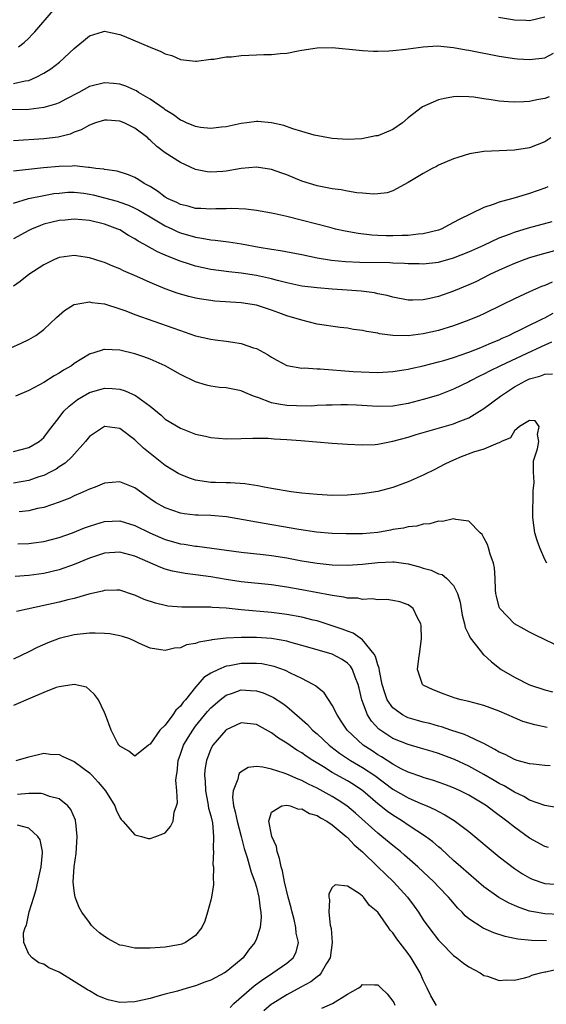
# Model space of a CAD drawing. Units: inches. Extents: x 2517000 to 2520000, y 1539000 to 1542000.
# Drawn here: x 2517236 to 2517305, y 1540451 to 1540581 of the extents above; entities that cross this region are included whole.
import ezdxf

# ---------------------------------------------------------------- set-up
doc = ezdxf.new("R2010")
doc.units = ezdxf.units.IN
doc.header["$MEASUREMENT"] = 0
doc.layers.add('LD25171539_2ft', color=63, linetype='Continuous')

msp = doc.modelspace()

# ---------------------------------------------------------------- linework, layer by layer
at = {"layer": 'LD25171539_2ft'}
for points, elevation in [([(2517235.65, 1540577), (2517236.4, 1540577.6), (2517237, 1540578.13), (2517237.41, 1540578.59), (2517237.8, 1540579), (2517240.22, 1540581.78)], 7166), ([(2517298.93, 1540580.93), (2517301, 1540580.58), (2517302.51, 1540580.51), (2517303, 1540580.46), (2517305, 1540580.96)], 7166), ([(2517235, 1540572.16), (2517236.52, 1540572.52), (2517237, 1540572.58), (2517238, 1540573), (2517239, 1540573.55), (2517239.91, 1540574.09), (2517241.06, 1540575), (2517243, 1540576.79), (2517243.27, 1540577), (2517244.22, 1540577.78), (2517245, 1540578.46), (2517246.73, 1540579), (2517247, 1540579.07), (2517249, 1540578.65), (2517249.58, 1540578.42), (2517253, 1540576.95), (2517254.41, 1540576.41), (2517255, 1540576.07), (2517255.85, 1540575.85), (2517257, 1540575.34), (2517259, 1540575.13), (2517259.13, 1540575.13), (2517261, 1540575.37), (2517261.4, 1540575.4), (2517263, 1540575.68), (2517263.71, 1540575.71), (2517265, 1540575.87), (2517267, 1540575.94), (2517268, 1540576), (2517269, 1540575.98), (2517270.15, 1540576.15), (2517271, 1540576.17), (2517272.49, 1540576.49), (2517273, 1540576.55), (2517275, 1540576.89), (2517277, 1540576.94), (2517280.55, 1540576.55), (2517281, 1540576.51), (2517282.43, 1540576.43), (2517283, 1540576.45), (2517284.46, 1540576.46), (2517285, 1540576.53), (2517286.69, 1540576.69), (2517287, 1540576.75), (2517288.98, 1540577.02), (2517290.88, 1540577.12), (2517293, 1540576.93), (2517294.63, 1540576.63), (2517295, 1540576.57), (2517299, 1540575.8), (2517301, 1540575.47), (2517301.42, 1540575.42), (2517303, 1540575.32), (2517305, 1540575.54), (2517306.18, 1540576.18)], 7164), ([(2517305.58, 1540570.42), (2517305, 1540570.21), (2517303.98, 1540570.03), (2517303, 1540569.79), (2517302.23, 1540569.77), (2517301, 1540569.7), (2517300.22, 1540569.78), (2517299, 1540569.86), (2517297.96, 1540570.04), (2517297, 1540570.15), (2517295.64, 1540570.36), (2517295, 1540570.41), (2517293.55, 1540570.45), (2517293, 1540570.41), (2517291.78, 1540570.22), (2517291, 1540570.01), (2517288.88, 1540569.12), (2517287, 1540567.65), (2517286.27, 1540567), (2517285, 1540566.12), (2517283, 1540565.3), (2517282.73, 1540565.27), (2517281.52, 1540565), (2517280.88, 1540564.88), (2517279, 1540564.79), (2517277, 1540564.95), (2517274.61, 1540565.39), (2517273, 1540565.86), (2517271.81, 1540566.19), (2517270.63, 1540566.63), (2517269, 1540567), (2517267.18, 1540567.18), (2517267, 1540567.19), (2517265.75, 1540567), (2517265, 1540566.91), (2517263, 1540566.46), (2517262.42, 1540566.42), (2517261, 1540566.23), (2517259.62, 1540566.38), (2517259, 1540566.51), (2517257.78, 1540567), (2517257.26, 1540567.26), (2517257, 1540567.35), (2517256.06, 1540568.06), (2517255, 1540568.69), (2517254.83, 1540568.83), (2517253, 1540570.13), (2517251.46, 1540571), (2517251.19, 1540571.19), (2517251, 1540571.28), (2517249.8, 1540571.81), (2517249, 1540572.07), (2517248.17, 1540572.17), (2517247, 1540572.28), (2517245, 1540571.78), (2517243.6, 1540571), (2517241.9, 1540570.1), (2517241, 1540569.65), (2517240.55, 1540569.45), (2517239, 1540569), (2517237, 1540568.74), (2517234.69, 1540568.69)], 7162), ([(2517305.79, 1540565), (2517305, 1540564.5), (2517303, 1540563.7), (2517301, 1540563.39), (2517299, 1540563.31), (2517297, 1540563.2), (2517295.11, 1540562.89), (2517293.55, 1540562.45), (2517293, 1540562.26), (2517291, 1540561.41), (2517290.74, 1540561.26), (2517290.19, 1540561), (2517289, 1540560.33), (2517287, 1540559.13), (2517285, 1540558.04), (2517284.23, 1540557.77), (2517283, 1540557.63), (2517282.42, 1540557.58), (2517281, 1540557.72), (2517280.22, 1540557.78), (2517279, 1540558), (2517278.17, 1540558.17), (2517277, 1540558.32), (2517275, 1540558.71), (2517273, 1540559.33), (2517271, 1540560.14), (2517270.36, 1540560.36), (2517269, 1540560.86), (2517267, 1540561.17), (2517265, 1540561), (2517263, 1540560.63), (2517262.59, 1540560.59), (2517261, 1540560.49), (2517260.53, 1540560.53), (2517259, 1540560.85), (2517257, 1540561.75), (2517255, 1540563.06), (2517253.89, 1540563.89), (2517253, 1540564.71), (2517252.84, 1540564.84), (2517252.68, 1540565), (2517251, 1540566.31), (2517249.56, 1540567), (2517249, 1540567.23), (2517247.33, 1540567.33), (2517247, 1540567.36), (2517245.8, 1540567), (2517245, 1540566.71), (2517243.91, 1540566.09), (2517243, 1540565.75), (2517242.48, 1540565.52), (2517240.89, 1540565.11), (2517239, 1540564.87), (2517235, 1540564.63)], 7160), ([(2517305.42, 1540558.58), (2517305, 1540558.4), (2517303, 1540557.7), (2517301.11, 1540557.11), (2517299, 1540556.53), (2517298.22, 1540556.22), (2517297, 1540555.85), (2517295.26, 1540555), (2517293.72, 1540554.28), (2517293, 1540553.85), (2517292.43, 1540553.57), (2517291.37, 1540553), (2517291, 1540552.86), (2517289, 1540552.37), (2517288.33, 1540552.33), (2517287, 1540552.16), (2517286.15, 1540552.15), (2517285, 1540552.11), (2517284.12, 1540552.12), (2517283, 1540552.16), (2517282.2, 1540552.2), (2517280.41, 1540552.41), (2517278.72, 1540552.72), (2517277.45, 1540553), (2517276.85, 1540553.15), (2517271, 1540554.66), (2517269.44, 1540555), (2517269, 1540555.11), (2517267, 1540555.46), (2517265.63, 1540555.63), (2517263.72, 1540555.72), (2517263, 1540555.68), (2517261.66, 1540555.66), (2517261, 1540555.62), (2517259.7, 1540555.7), (2517259, 1540555.72), (2517258.01, 1540556.01), (2517257, 1540556.24), (2517256.5, 1540556.5), (2517255.37, 1540557), (2517255, 1540557.21), (2517253.99, 1540557.99), (2517253, 1540558.59), (2517252.22, 1540559), (2517251.5, 1540559.5), (2517251, 1540559.81), (2517250.16, 1540560.16), (2517248.65, 1540560.65), (2517247, 1540560.84), (2517246.88, 1540560.88), (2517245.83, 1540561), (2517245, 1540561.13), (2517244.89, 1540561.11), (2517243, 1540561.31), (2517242.72, 1540561.28), (2517241, 1540561.25), (2517238.95, 1540561.05), (2517235, 1540560.61)], 7158), ([(2517235, 1540556.43), (2517236.99, 1540557.01), (2517239, 1540557.43), (2517240.33, 1540557.67), (2517241, 1540557.75), (2517242.16, 1540557.84), (2517243, 1540557.86), (2517244.28, 1540557.72), (2517245, 1540557.61), (2517245.5, 1540557.5), (2517247, 1540557.12), (2517248.66, 1540556.66), (2517249, 1540556.55), (2517250.15, 1540556.15), (2517251, 1540555.77), (2517251.51, 1540555.51), (2517253, 1540554.6), (2517255, 1540553.43), (2517255.93, 1540553), (2517256.65, 1540552.65), (2517257, 1540552.5), (2517259, 1540551.92), (2517259.82, 1540551.82), (2517261, 1540551.6), (2517261.56, 1540551.56), (2517263.34, 1540551.34), (2517265.06, 1540551.06), (2517267.38, 1540550.62), (2517269, 1540550.34), (2517270.16, 1540550.16), (2517273, 1540549.63), (2517275, 1540549.23), (2517276.92, 1540548.92), (2517278.74, 1540548.74), (2517280.64, 1540548.64), (2517284.58, 1540548.58), (2517285, 1540548.55), (2517286.51, 1540548.51), (2517287, 1540548.46), (2517288.45, 1540548.45), (2517289, 1540548.43), (2517291, 1540548.65), (2517293, 1540549.21), (2517295, 1540549.99), (2517297, 1540550.89), (2517299, 1540551.85), (2517300.35, 1540552.35), (2517301, 1540552.61), (2517302.85, 1540553.15), (2517305.99, 1540554.01)], 7156), ([(2517309, 1540550.86), (2517304.38, 1540549.62), (2517303, 1540549.2), (2517302.4, 1540549), (2517301, 1540548.48), (2517299, 1540547.58), (2517297.79, 1540547), (2517295.93, 1540546.07), (2517295, 1540545.64), (2517293, 1540544.8), (2517291, 1540544.13), (2517289.84, 1540543.84), (2517289, 1540543.69), (2517287.62, 1540543.62), (2517287, 1540543.65), (2517285, 1540544.03), (2517284.24, 1540544.24), (2517283, 1540544.49), (2517282.59, 1540544.59), (2517280.82, 1540544.82), (2517278.97, 1540544.97), (2517277, 1540545.09), (2517275, 1540545.24), (2517273, 1540545.5), (2517271, 1540545.92), (2517269.79, 1540546.21), (2517269, 1540546.43), (2517267, 1540546.9), (2517265, 1540547.21), (2517263.36, 1540547.36), (2517261, 1540547.69), (2517259, 1540548.12), (2517258.32, 1540548.32), (2517256.81, 1540548.81), (2517255, 1540549.55), (2517253.99, 1540549.99), (2517252.19, 1540551), (2517251.41, 1540551.41), (2517251, 1540551.7), (2517250.15, 1540552.15), (2517249, 1540552.88), (2517248.73, 1540553), (2517247, 1540553.65), (2517245, 1540554.15), (2517243, 1540554.32), (2517241.81, 1540554.19), (2517241, 1540554.12), (2517240.09, 1540553.91), (2517239, 1540553.63), (2517238.53, 1540553.47), (2517237.37, 1540553), (2517237, 1540552.83), (2517235, 1540551.72)], 7154), ([(2517305.99, 1540546.01), (2517305, 1540545.58), (2517304.58, 1540545.42), (2517303, 1540544.73), (2517301, 1540543.79), (2517299.4, 1540543), (2517297, 1540541.85), (2517296.42, 1540541.58), (2517295, 1540540.99), (2517293, 1540540.27), (2517291, 1540539.65), (2517289, 1540539.18), (2517287, 1540538.95), (2517285, 1540538.99), (2517283.22, 1540539.22), (2517283, 1540539.27), (2517281.51, 1540539.51), (2517281, 1540539.63), (2517279.78, 1540539.78), (2517279, 1540539.93), (2517278.04, 1540540.04), (2517275, 1540540.49), (2517273, 1540540.98), (2517271, 1540541.59), (2517269.96, 1540541.96), (2517269, 1540542.31), (2517267, 1540542.96), (2517265, 1540543.27), (2517261.52, 1540543.52), (2517261, 1540543.58), (2517259.76, 1540543.76), (2517259, 1540543.9), (2517258.11, 1540544.11), (2517257, 1540544.42), (2517256.56, 1540544.56), (2517255, 1540545.13), (2517253, 1540545.95), (2517251.25, 1540546.75), (2517249.5, 1540547.5), (2517249, 1540547.75), (2517248.1, 1540548.1), (2517247, 1540548.58), (2517246.67, 1540548.67), (2517245, 1540549.22), (2517243, 1540549.51), (2517241, 1540549.24), (2517240.41, 1540549), (2517239, 1540548.31), (2517237.03, 1540547), (2517235.89, 1540546.11), (2517235, 1540545.48)], 7152), ([(2517234.66, 1540537.34), (2517236.02, 1540537.98), (2517237, 1540538.45), (2517237.93, 1540539), (2517239, 1540539.79), (2517240.65, 1540541.35), (2517241.71, 1540542.29), (2517242.89, 1540543), (2517243, 1540543.05), (2517245, 1540543.41), (2517245.33, 1540543.33), (2517247, 1540543.13), (2517249, 1540542.48), (2517249.79, 1540542.21), (2517251, 1540541.75), (2517256.01, 1540540.01), (2517257, 1540539.62), (2517257.48, 1540539.48), (2517259, 1540538.95), (2517261, 1540538.5), (2517261.59, 1540538.41), (2517263, 1540538.24), (2517263.92, 1540538.08), (2517265, 1540537.91), (2517266.64, 1540537.36), (2517267, 1540537.25), (2517268.48, 1540536.48), (2517269, 1540536.11), (2517269.71, 1540535.71), (2517271.01, 1540535.01), (2517273, 1540534.68), (2517273.3, 1540534.7), (2517275, 1540534.59), (2517275.4, 1540534.6), (2517279.75, 1540534.25), (2517281.87, 1540534.13), (2517283, 1540534.1), (2517285, 1540534.22), (2517286.44, 1540534.44), (2517287, 1540534.55), (2517287.35, 1540534.65), (2517289, 1540534.99), (2517291, 1540535.49), (2517291.69, 1540535.69), (2517293, 1540536.1), (2517295, 1540536.79), (2517296.58, 1540537.42), (2517297, 1540537.57), (2517297.98, 1540538.02), (2517299, 1540538.42), (2517299.39, 1540538.61), (2517300.26, 1540539), (2517301, 1540539.37), (2517301.7, 1540539.7), (2517303, 1540540.36), (2517304.37, 1540541), (2517304.78, 1540541.22), (2517305, 1540541.31), (2517306.1, 1540541.9)], 7150), ([(2517305.9, 1540538.1), (2517305, 1540537.72), (2517304.52, 1540537.48), (2517302.63, 1540536.63), (2517299.18, 1540535), (2517297.72, 1540534.28), (2517297, 1540533.89), (2517296.39, 1540533.61), (2517295.2, 1540533), (2517295, 1540532.88), (2517293, 1540531.89), (2517291, 1540531.12), (2517289, 1540530.53), (2517287, 1540530.02), (2517285, 1540529.67), (2517283, 1540529.61), (2517280.2, 1540529.8), (2517279, 1540529.84), (2517278.15, 1540529.85), (2517277, 1540529.82), (2517276.22, 1540529.78), (2517275, 1540529.74), (2517274.31, 1540529.69), (2517272.3, 1540529.7), (2517271, 1540529.76), (2517269.92, 1540529.92), (2517269, 1540530.12), (2517267.2, 1540530.8), (2517267, 1540530.86), (2517266.62, 1540531), (2517265.48, 1540531.48), (2517265, 1540531.71), (2517263.89, 1540531.89), (2517263, 1540532.09), (2517262.15, 1540532.15), (2517261, 1540532.3), (2517260.44, 1540532.44), (2517259, 1540532.87), (2517257, 1540533.85), (2517254.99, 1540535), (2517253, 1540535.88), (2517252.18, 1540536.18), (2517251, 1540536.57), (2517249, 1540537.06), (2517247, 1540537.15), (2517246.88, 1540537.12), (2517246.53, 1540537), (2517245, 1540536.53), (2517243, 1540535.27), (2517242.62, 1540535), (2517241.6, 1540534.4), (2517241, 1540534), (2517240.35, 1540533.65), (2517239, 1540532.79), (2517237, 1540531.72), (2517235.25, 1540531)], 7148), ([(2517235, 1540523.7), (2517237, 1540524.21), (2517238.37, 1540525), (2517239, 1540525.55), (2517239.62, 1540526.38), (2517241, 1540528.17), (2517241.62, 1540529), (2517242.31, 1540529.69), (2517243.44, 1540530.56), (2517244.16, 1540531), (2517245, 1540531.47), (2517247, 1540532.03), (2517247.99, 1540531.99), (2517249, 1540531.9), (2517249.7, 1540531.7), (2517251.08, 1540531.08), (2517253, 1540529.67), (2517254.47, 1540528.47), (2517255, 1540527.96), (2517257, 1540526.75), (2517259, 1540525.98), (2517260.3, 1540525.7), (2517261, 1540525.53), (2517263, 1540525.38), (2517265, 1540525.41), (2517266.54, 1540525.46), (2517267, 1540525.44), (2517268.56, 1540525.44), (2517269.35, 1540525.35), (2517271, 1540525.28), (2517272.85, 1540525.15), (2517277, 1540524.8), (2517279, 1540524.68), (2517281, 1540524.59), (2517282.64, 1540524.64), (2517283, 1540524.67), (2517285, 1540525.04), (2517287, 1540525.58), (2517288.07, 1540525.93), (2517289.61, 1540526.39), (2517293, 1540527.35), (2517293.61, 1540527.61), (2517295, 1540528.15), (2517296.41, 1540529), (2517297, 1540529.38), (2517299.18, 1540531), (2517301, 1540532.21), (2517302.46, 1540533), (2517303, 1540533.26), (2517304.37, 1540533.63), (2517305, 1540533.89), (2517306.05, 1540533.95)], 7146), ([(2517305.27, 1540509), (2517305, 1540509.47), (2517304.35, 1540511), (2517303.99, 1540511.99), (2517303.71, 1540513), (2517303.42, 1540515), (2517303.47, 1540518.53), (2517303.62, 1540519.62), (2517303.52, 1540521), (2517303.53, 1540522.47), (2517304.04, 1540524.04), (2517304.22, 1540525), (2517304.05, 1540525.95), (2517304.25, 1540527), (2517303.74, 1540527.74), (2517303, 1540527.8), (2517301.67, 1540527), (2517301, 1540526.44), (2517300.49, 1540525.51), (2517299.31, 1540525), (2517299, 1540524.83), (2517298.81, 1540524.81), (2517297, 1540524), (2517295.62, 1540523.62), (2517294, 1540523), (2517293, 1540522.57), (2517291.93, 1540522.07), (2517291, 1540521.58), (2517290.61, 1540521.39), (2517289, 1540520.57), (2517287, 1540519.69), (2517285, 1540518.96), (2517283, 1540518.44), (2517281, 1540518.11), (2517279, 1540517.94), (2517277, 1540517.91), (2517275, 1540518.02), (2517273, 1540518.22), (2517271.6, 1540518.4), (2517269, 1540518.82), (2517268.03, 1540519), (2517267.18, 1540519.18), (2517265.46, 1540519.46), (2517263.58, 1540519.58), (2517263, 1540519.58), (2517261.63, 1540519.63), (2517261, 1540519.63), (2517259, 1540519.94), (2517258.18, 1540520.18), (2517257, 1540520.66), (2517256.77, 1540520.77), (2517255, 1540521.86), (2517252.13, 1540524.13), (2517251, 1540525.23), (2517249, 1540526.72), (2517247.03, 1540527), (2517246.99, 1540527), (2517245, 1540525.66), (2517244.49, 1540525), (2517242.66, 1540523), (2517241.82, 1540522.18), (2517241, 1540521.66), (2517240.62, 1540521.38), (2517239.91, 1540521), (2517239, 1540520.54), (2517238.34, 1540520.34), (2517237, 1540519.88), (2517235, 1540519.53)], 7144), ([(2517307, 1540497.96), (2517305.16, 1540498.84), (2517303.61, 1540499.61), (2517303, 1540499.88), (2517302.3, 1540500.3), (2517301, 1540500.98), (2517299.07, 1540503), (2517299, 1540503.2), (2517298.64, 1540504.64), (2517298.58, 1540505), (2517298.53, 1540505.47), (2517298.48, 1540507), (2517298.38, 1540508.38), (2517298.25, 1540509), (2517297.81, 1540510.19), (2517297.6, 1540511), (2517297.45, 1540511.45), (2517297, 1540512.33), (2517296.75, 1540512.75), (2517296.48, 1540513), (2517295, 1540514.54), (2517293.28, 1540514.72), (2517293, 1540514.82), (2517291.51, 1540514.49), (2517291, 1540514.5), (2517289.85, 1540514.15), (2517289, 1540514.12), (2517288.14, 1540513.86), (2517287, 1540513.79), (2517286.38, 1540513.62), (2517285, 1540513.41), (2517284.67, 1540513.33), (2517283, 1540513.03), (2517281, 1540512.85), (2517278.83, 1540512.83), (2517277, 1540512.91), (2517274.91, 1540513.09), (2517272.59, 1540513.41), (2517267, 1540514.38), (2517265.3, 1540514.7), (2517263.07, 1540515.07), (2517261, 1540515.25), (2517259.31, 1540515.31), (2517259, 1540515.33), (2517257.49, 1540515.49), (2517257, 1540515.58), (2517255, 1540516.27), (2517253.72, 1540517), (2517253, 1540517.48), (2517251, 1540518.89), (2517249, 1540519.71), (2517247, 1540519.51), (2517245.77, 1540519), (2517245, 1540518.73), (2517243.81, 1540518.19), (2517243, 1540517.86), (2517242.43, 1540517.57), (2517240.99, 1540517.01), (2517239, 1540516.34), (2517238.17, 1540516.17), (2517237, 1540515.88), (2517235.73, 1540515.73)], 7142), ([(2517235.55, 1540511.55), (2517237, 1540511.56), (2517237.65, 1540511.65), (2517239, 1540511.82), (2517241, 1540512.36), (2517242.75, 1540513), (2517244.36, 1540513.64), (2517245, 1540513.88), (2517245.86, 1540514.14), (2517247, 1540514.46), (2517249, 1540514.55), (2517251, 1540513.97), (2517252.96, 1540513), (2517254.36, 1540512.36), (2517255, 1540512.1), (2517257, 1540511.54), (2517257.48, 1540511.48), (2517259, 1540511.22), (2517259.21, 1540511.21), (2517265, 1540510.44), (2517267.88, 1540510.12), (2517269, 1540509.98), (2517271, 1540509.67), (2517273, 1540509.3), (2517275, 1540508.97), (2517277, 1540508.77), (2517279, 1540508.73), (2517281, 1540508.85), (2517283, 1540509.06), (2517285, 1540509.17), (2517285.16, 1540509.16), (2517287, 1540508.92), (2517288.49, 1540508.49), (2517289, 1540508.33), (2517290.05, 1540508.05), (2517291, 1540507.6), (2517291.48, 1540507.48), (2517292.08, 1540507), (2517293, 1540506.03), (2517293.53, 1540505), (2517293.85, 1540503.84), (2517294.12, 1540502.12), (2517294.42, 1540501), (2517294.51, 1540500.51), (2517295, 1540499.53), (2517295.16, 1540499.16), (2517296.5, 1540497.5), (2517296.93, 1540496.93), (2517297, 1540496.89), (2517297.97, 1540495.97), (2517299.26, 1540495), (2517301, 1540493.95), (2517303, 1540492.96), (2517305, 1540492.28), (2517306.02, 1540492.02)], 7140), ([(2517305.34, 1540487.34), (2517303.68, 1540487.68), (2517302.14, 1540488.14), (2517301, 1540488.61), (2517299, 1540489.49), (2517297, 1540490.25), (2517295, 1540490.77), (2517294, 1540491), (2517293.22, 1540491.22), (2517291.74, 1540491.74), (2517290.31, 1540492.31), (2517289, 1540492.91), (2517288.88, 1540493), (2517288.24, 1540495), (2517288.43, 1540496.43), (2517288.52, 1540497), (2517288.78, 1540499), (2517288.71, 1540500.71), (2517288.66, 1540501), (2517288.23, 1540501.77), (2517287.67, 1540503), (2517287.3, 1540503.3), (2517287, 1540503.49), (2517285.89, 1540503.89), (2517285, 1540504.08), (2517284.21, 1540504.21), (2517283, 1540504.17), (2517282.28, 1540504.28), (2517281, 1540504.21), (2517280.36, 1540504.36), (2517279, 1540504.39), (2517278.53, 1540504.53), (2517277, 1540504.72), (2517276.78, 1540504.78), (2517274.88, 1540505.12), (2517273, 1540505.49), (2517271, 1540505.84), (2517269, 1540506.12), (2517265, 1540506.53), (2517263, 1540506.83), (2517261, 1540507.17), (2517259, 1540507.47), (2517257.63, 1540507.63), (2517255.95, 1540507.95), (2517255, 1540508.2), (2517254.41, 1540508.41), (2517251, 1540509.91), (2517249, 1540510.43), (2517247, 1540510.29), (2517245, 1540509.63), (2517243, 1540508.82), (2517241, 1540508.11), (2517239, 1540507.63), (2517237, 1540507.37), (2517235.23, 1540507.23)], 7138), ([(2517305.71, 1540482.29), (2517305, 1540482.33), (2517303.51, 1540482.49), (2517303, 1540482.57), (2517301.39, 1540483), (2517301, 1540483.11), (2517299.78, 1540483.78), (2517299, 1540484.1), (2517298.45, 1540484.45), (2517297.37, 1540485), (2517297, 1540485.21), (2517296.65, 1540485.35), (2517295, 1540486.16), (2517294.42, 1540486.42), (2517292.61, 1540487), (2517291.41, 1540487.41), (2517291, 1540487.51), (2517289.85, 1540487.85), (2517289, 1540488.05), (2517288.25, 1540488.25), (2517287, 1540488.62), (2517286.73, 1540488.73), (2517286.25, 1540489), (2517285, 1540489.93), (2517284.25, 1540491), (2517283.91, 1540491.91), (2517283.6, 1540493), (2517283.21, 1540494.79), (2517283.17, 1540495.17), (2517283, 1540495.59), (2517282.7, 1540496.7), (2517282.52, 1540497), (2517281, 1540498.9), (2517279.77, 1540499.77), (2517279, 1540500.03), (2517278.31, 1540500.31), (2517277, 1540500.75), (2517275, 1540501.39), (2517274.5, 1540501.5), (2517273, 1540501.88), (2517271, 1540502.24), (2517269, 1540502.48), (2517265, 1540502.85), (2517263, 1540503.05), (2517261.16, 1540503.16), (2517261, 1540503.19), (2517259.18, 1540503.18), (2517259, 1540503.2), (2517257.18, 1540503.18), (2517255.34, 1540503.34), (2517255, 1540503.39), (2517253.7, 1540503.7), (2517252.2, 1540504.2), (2517251, 1540504.79), (2517250.83, 1540504.83), (2517249, 1540505.44), (2517248.59, 1540505.41), (2517247, 1540505.4), (2517246.71, 1540505.29), (2517244.9, 1540504.9), (2517243, 1540504.35), (2517242.17, 1540504.17), (2517241, 1540503.84), (2517235.38, 1540502.61)], 7136), ([(2517306.77, 1540476.77), (2517305, 1540477.05), (2517303, 1540477.78), (2517302.24, 1540478.24), (2517301, 1540478.83), (2517299.66, 1540479.66), (2517299, 1540479.98), (2517298.36, 1540480.36), (2517297, 1540481.15), (2517295, 1540482.24), (2517293.12, 1540483.12), (2517291, 1540483.91), (2517290.16, 1540484.16), (2517288.63, 1540484.63), (2517287, 1540485.09), (2517285, 1540485.9), (2517283.12, 1540487.12), (2517282.16, 1540488.16), (2517281.64, 1540489), (2517280.9, 1540491), (2517280.54, 1540492.54), (2517280.41, 1540493), (2517280.01, 1540493.99), (2517279.65, 1540495), (2517279.4, 1540495.4), (2517279, 1540495.82), (2517278.3, 1540496.3), (2517276.99, 1540496.99), (2517275, 1540497.55), (2517273, 1540498.16), (2517271.42, 1540498.58), (2517271, 1540498.71), (2517269, 1540499.05), (2517267, 1540499.19), (2517265, 1540499.2), (2517263, 1540499.09), (2517261.13, 1540498.87), (2517261, 1540498.83), (2517259.42, 1540498.58), (2517259, 1540498.41), (2517257.79, 1540498.21), (2517257, 1540497.85), (2517256.2, 1540497.8), (2517255, 1540497.47), (2517254.42, 1540497.58), (2517253, 1540497.77), (2517251.58, 1540498.42), (2517251, 1540498.71), (2517250.32, 1540499), (2517249.34, 1540499.34), (2517249, 1540499.42), (2517247.67, 1540499.67), (2517247, 1540499.73), (2517245.77, 1540499.77), (2517245, 1540499.76), (2517243, 1540499.54), (2517241, 1540499.06), (2517239.51, 1540498.49), (2517238.12, 1540497.88), (2517237, 1540497.29), (2517235, 1540496.36)], 7134), ([(2517305.52, 1540471.52), (2517305, 1540471.66), (2517303, 1540472.77), (2517301, 1540474.2), (2517300.01, 1540475), (2517298.28, 1540476.28), (2517297.34, 1540477), (2517297, 1540477.22), (2517295, 1540478.41), (2517293.84, 1540479), (2517293, 1540479.39), (2517291.83, 1540479.83), (2517290.36, 1540480.36), (2517289, 1540480.75), (2517288.82, 1540480.82), (2517287, 1540481.46), (2517286.1, 1540481.9), (2517285, 1540482.49), (2517283.48, 1540483.49), (2517283, 1540483.74), (2517282.25, 1540484.25), (2517281.09, 1540485), (2517278.98, 1540487), (2517278.19, 1540488.19), (2517277.63, 1540489), (2517277, 1540490.29), (2517275.92, 1540491.92), (2517275, 1540492.63), (2517274.81, 1540492.81), (2517274.49, 1540493), (2517273, 1540493.78), (2517271.52, 1540494.48), (2517270.83, 1540494.83), (2517269.36, 1540495.36), (2517267.71, 1540495.71), (2517267, 1540495.79), (2517265, 1540495.78), (2517263.46, 1540495.46), (2517263, 1540495.4), (2517262.01, 1540495), (2517261, 1540494.48), (2517260.08, 1540493.92), (2517259.3, 1540493), (2517259, 1540492.67), (2517257.65, 1540491), (2517257.34, 1540490.66), (2517257, 1540490.15), (2517256.38, 1540489.62), (2517256, 1540489), (2517255, 1540487.65), (2517254.3, 1540487), (2517253, 1540485.13), (2517252.88, 1540485.12), (2517252.78, 1540485), (2517251, 1540483.58), (2517250.2, 1540484.2), (2517249, 1540484.86), (2517248.95, 1540484.95), (2517248.88, 1540485), (2517248.69, 1540485.31), (2517247.88, 1540487), (2517247.13, 1540489), (2517247, 1540489.32), (2517246.18, 1540491), (2517245.68, 1540491.68), (2517245, 1540492.31), (2517244.63, 1540492.63), (2517243, 1540493.01), (2517241, 1540492.7), (2517240.61, 1540492.61), (2517239, 1540491.97), (2517237.22, 1540491.22), (2517235, 1540490.22)], 7132), ([(2517235.36, 1540483), (2517237, 1540483.48), (2517239, 1540483.96), (2517239.84, 1540483.84), (2517241, 1540483.79), (2517241.51, 1540483.51), (2517243, 1540482.87), (2517245, 1540481.36), (2517245.37, 1540481), (2517246.14, 1540480.14), (2517247.1, 1540479), (2517248.36, 1540477), (2517248.51, 1540476.51), (2517249, 1540475.5), (2517249.2, 1540475.2), (2517249.42, 1540475), (2517251, 1540473.22), (2517251.88, 1540473), (2517252.73, 1540472.73), (2517253, 1540472.7), (2517253.76, 1540473), (2517254.68, 1540473.32), (2517255, 1540473.48), (2517255.7, 1540474.3), (2517256.02, 1540475), (2517256.17, 1540476.17), (2517256.49, 1540477), (2517256.6, 1540477.4), (2517256.51, 1540479), (2517256.4, 1540480.4), (2517256.46, 1540481), (2517256.55, 1540481.45), (2517256.68, 1540483), (2517257, 1540483.84), (2517257.41, 1540485), (2517258, 1540486), (2517258.62, 1540487), (2517259, 1540487.5), (2517260.56, 1540489.44), (2517261, 1540489.92), (2517261.57, 1540490.43), (2517262.25, 1540491), (2517263, 1540491.58), (2517263.87, 1540491.87), (2517265, 1540492.28), (2517266.23, 1540492.23), (2517267, 1540492.18), (2517267.9, 1540491.9), (2517269, 1540491.42), (2517269.28, 1540491.28), (2517270.49, 1540490.49), (2517271, 1540490.09), (2517272.67, 1540488.67), (2517273.72, 1540487.72), (2517274.38, 1540487), (2517275, 1540486.49), (2517276.61, 1540485), (2517276.83, 1540484.83), (2517277.96, 1540483.96), (2517279.42, 1540483), (2517281, 1540482.07), (2517282.62, 1540481), (2517285, 1540479.23), (2517287, 1540478.08), (2517288.67, 1540477.33), (2517289.46, 1540477), (2517290.53, 1540476.53), (2517291, 1540476.26), (2517291.85, 1540475.85), (2517293.09, 1540475.09), (2517295, 1540473.65), (2517299, 1540470.31), (2517301, 1540468.78), (2517302.07, 1540468.07), (2517303, 1540467.54), (2517303.37, 1540467.37), (2517305, 1540466.8), (2517307, 1540466.67)], 7130), ([(2517307, 1540462.72), (2517305, 1540462.78), (2517303.77, 1540463), (2517303, 1540463.16), (2517301.62, 1540463.62), (2517301, 1540463.9), (2517300.22, 1540464.22), (2517298.94, 1540464.94), (2517297, 1540466.37), (2517293.94, 1540469), (2517293, 1540469.83), (2517291.35, 1540471.35), (2517291, 1540471.62), (2517290.27, 1540472.27), (2517289.27, 1540473), (2517287, 1540474.48), (2517286.24, 1540475), (2517285, 1540475.77), (2517284.28, 1540476.28), (2517283, 1540477.29), (2517281.02, 1540479), (2517279.81, 1540479.81), (2517279, 1540480.3), (2517277, 1540481.41), (2517275.86, 1540482.14), (2517274.45, 1540483), (2517273.58, 1540483.58), (2517273, 1540484.01), (2517272.35, 1540484.35), (2517271, 1540485.29), (2517269.93, 1540485.93), (2517269, 1540486.63), (2517267, 1540487.73), (2517265, 1540487.97), (2517263, 1540487.03), (2517262.96, 1540487), (2517261.25, 1540485), (2517261, 1540484.52), (2517260.41, 1540483), (2517260.23, 1540481.77), (2517260.18, 1540481), (2517260.25, 1540480.25), (2517260.3, 1540479), (2517260.62, 1540477.38), (2517260.71, 1540476.71), (2517261, 1540475.68), (2517261.2, 1540474.8), (2517261.37, 1540473), (2517261.29, 1540471.29), (2517261.33, 1540471), (2517261.28, 1540469.28), (2517261.33, 1540469), (2517261.29, 1540467.29), (2517261.35, 1540467), (2517261.36, 1540466.64), (2517261.1, 1540465), (2517261, 1540464.57), (2517260.58, 1540463), (2517260.19, 1540461.81), (2517259.81, 1540461), (2517259, 1540459.94), (2517257.64, 1540459), (2517257.19, 1540458.81), (2517257, 1540458.75), (2517255.52, 1540458.48), (2517255, 1540458.41), (2517253, 1540458.26), (2517251.73, 1540458.27), (2517251, 1540458.25), (2517249.39, 1540458.61), (2517249, 1540458.68), (2517248.35, 1540459), (2517247.48, 1540459.48), (2517247, 1540459.79), (2517246.31, 1540460.31), (2517245.54, 1540461), (2517245.27, 1540461.27), (2517245, 1540461.63), (2517244.01, 1540463), (2517243.64, 1540463.64), (2517243.14, 1540465), (2517243, 1540465.8), (2517242.85, 1540467), (2517242.98, 1540468.98), (2517243.25, 1540470.75), (2517243.39, 1540473), (2517243.19, 1540474.81), (2517243.18, 1540475), (2517243.15, 1540475.15), (2517242.56, 1540476.55), (2517242.16, 1540477), (2517241, 1540477.93), (2517239.74, 1540478.26), (2517239, 1540478.57), (2517238.63, 1540478.63), (2517237, 1540478.63), (2517235.5, 1540478.5)], 7128), ([(2517305.23, 1540459.23), (2517303.27, 1540459.27), (2517301.45, 1540459.45), (2517301, 1540459.56), (2517299.8, 1540459.8), (2517298.3, 1540460.3), (2517296.9, 1540460.9), (2517295, 1540462.13), (2517294.53, 1540462.53), (2517294.12, 1540463), (2517293.55, 1540463.55), (2517292.62, 1540464.62), (2517292.31, 1540465), (2517291, 1540466.33), (2517290.38, 1540467), (2517288.29, 1540469), (2517286.54, 1540470.54), (2517286, 1540471), (2517285, 1540471.78), (2517283.54, 1540473), (2517283, 1540473.42), (2517280.05, 1540476.05), (2517278.94, 1540477), (2517277.78, 1540477.78), (2517277, 1540478.26), (2517275, 1540479.36), (2517273.87, 1540479.87), (2517273, 1540480.37), (2517272.52, 1540480.52), (2517271, 1540481.2), (2517270.66, 1540481.34), (2517269, 1540481.84), (2517267.87, 1540482.13), (2517267, 1540482.18), (2517265.94, 1540482.06), (2517265, 1540481.52), (2517264.74, 1540481.26), (2517264.63, 1540481), (2517264.55, 1540480.55), (2517263.94, 1540479), (2517263.86, 1540478.14), (2517264, 1540477), (2517264.22, 1540476.22), (2517264.46, 1540475), (2517265.01, 1540473), (2517265.4, 1540471.4), (2517265.79, 1540470.21), (2517266.3, 1540468.3), (2517266.79, 1540467), (2517267, 1540466.29), (2517267.33, 1540465), (2517267.48, 1540463.48), (2517267.6, 1540463), (2517267.65, 1540462.35), (2517267.5, 1540461), (2517267, 1540459.5), (2517266.79, 1540459), (2517265.98, 1540458.02), (2517265.26, 1540457), (2517265, 1540456.78), (2517263, 1540455.13), (2517262.78, 1540455), (2517261, 1540454.05), (2517260.23, 1540453.77), (2517259, 1540453.29), (2517257.9, 1540453), (2517256.61, 1540452.61), (2517255, 1540452.21), (2517253.88, 1540451.88), (2517253, 1540451.65), (2517251, 1540451.19), (2517249, 1540451.13), (2517247.48, 1540451.48), (2517247, 1540451.65), (2517246.04, 1540452.04), (2517245, 1540452.65), (2517244.76, 1540452.76), (2517243, 1540453.87), (2517241, 1540455.11), (2517239.67, 1540455.67), (2517239, 1540456.17), (2517238.35, 1540456.35), (2517237.45, 1540457), (2517237, 1540457.47), (2517236.36, 1540459), (2517236.3, 1540460.3), (2517236.52, 1540461), (2517236.7, 1540461.3), (2517237.06, 1540463.06), (2517237.67, 1540465), (2517238, 1540466), (2517238.19, 1540467), (2517238.64, 1540469), (2517238.82, 1540470.82), (2517238.82, 1540471), (2517238.52, 1540472.52), (2517238.22, 1540473), (2517237, 1540474.09), (2517235.53, 1540474.47)], 7126), ([(2517263.53, 1540450.47), (2517264.03, 1540451), (2517266.69, 1540453.31), (2517267.85, 1540454.15), (2517269, 1540454.89), (2517269.19, 1540455), (2517271, 1540456.28), (2517271.86, 1540457), (2517272.24, 1540457.76), (2517272.54, 1540459), (2517272.25, 1540460.25), (2517272.2, 1540461), (2517271.97, 1540462.03), (2517271.7, 1540463), (2517271.58, 1540463.58), (2517271.19, 1540465), (2517270.71, 1540467), (2517270.44, 1540468.44), (2517270.26, 1540469), (2517270.07, 1540470.07), (2517269.74, 1540471), (2517269.64, 1540471.64), (2517269.06, 1540473), (2517268.64, 1540475), (2517269, 1540476.19), (2517270.37, 1540477), (2517271, 1540477.09), (2517271.44, 1540477), (2517272.57, 1540476.57), (2517273, 1540476.61), (2517274.02, 1540476.02), (2517275, 1540475.74), (2517275.45, 1540475.45), (2517276.28, 1540475), (2517277, 1540474.52), (2517278.84, 1540473), (2517278.91, 1540472.91), (2517279, 1540472.86), (2517279.89, 1540471.89), (2517281, 1540470.94), (2517283.02, 1540469), (2517284.01, 1540468.01), (2517285.06, 1540467), (2517286.9, 1540465), (2517287.8, 1540463.8), (2517288.37, 1540463), (2517289, 1540462.02), (2517289.71, 1540461), (2517291, 1540459.31), (2517291.29, 1540459), (2517293, 1540457.29), (2517293.41, 1540457), (2517294.3, 1540456.3), (2517295, 1540455.81), (2517296.49, 1540455), (2517297, 1540454.68), (2517297.44, 1540454.56), (2517299, 1540454.01), (2517299.91, 1540454.09), (2517301, 1540454.04), (2517302.34, 1540454.34), (2517303, 1540454.55), (2517303.31, 1540454.69), (2517304.44, 1540455), (2517305, 1540455.14), (2517305.16, 1540455.16), (2517307, 1540455.57)], 7124), ([(2517290.72, 1540450.72), (2517289.99, 1540451.99), (2517289.53, 1540453), (2517289, 1540454.05), (2517288.6, 1540455), (2517287.41, 1540457), (2517287, 1540457.57), (2517285.5, 1540459.5), (2517285, 1540460.28), (2517284.63, 1540460.63), (2517284.4, 1540461), (2517283, 1540463), (2517281.89, 1540463.89), (2517281.11, 1540465), (2517281, 1540465.11), (2517280.54, 1540465.46), (2517279, 1540466.43), (2517277.39, 1540466.61), (2517277, 1540466.25), (2517276.57, 1540465.43), (2517276.56, 1540465), (2517276.65, 1540464.65), (2517276.54, 1540463), (2517276.72, 1540461.28), (2517276.84, 1540460.84), (2517276.97, 1540459), (2517276.71, 1540457), (2517276.24, 1540456.24), (2517275.55, 1540455), (2517275.3, 1540454.7), (2517275, 1540454.51), (2517274.16, 1540453.84), (2517272.88, 1540453.12), (2517271, 1540452.14), (2517269.16, 1540451), (2517269, 1540450.89), (2517267.97, 1540450.03)], 7122), ([(2517275.64, 1540450.36), (2517277.04, 1540451), (2517279, 1540452.2), (2517280.4, 1540453), (2517280.76, 1540453.24), (2517281, 1540453.46), (2517282.58, 1540453.42), (2517283, 1540453.43), (2517283.44, 1540453), (2517284.26, 1540452.26), (2517285, 1540451.29), (2517285.1, 1540451.1), (2517285.25, 1540450.75)], 7120)]:
    msp.add_lwpolyline(points, dxfattribs=dict(at, elevation=elevation))

doc.saveas('drawing.dxf')
